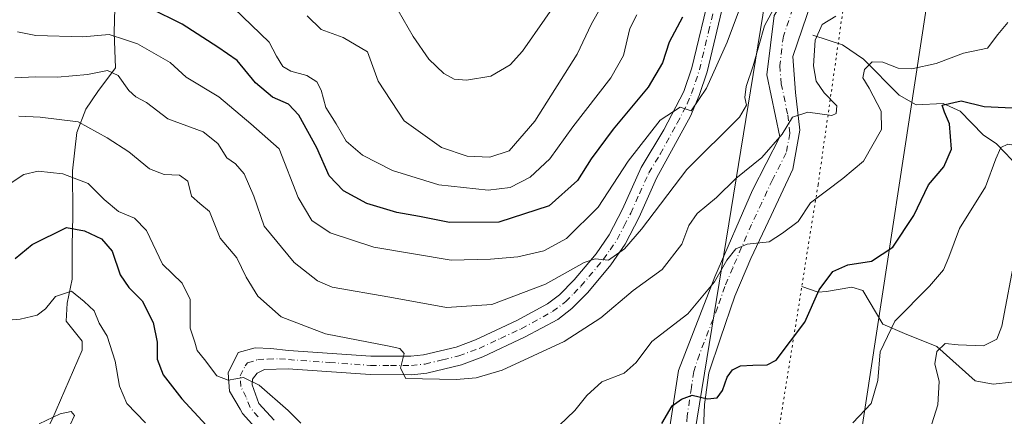
# Model space of a CAD drawing. Units: metres. Extents: x 625127 to 628598, y 4694854 to 4697230.
# Drawn here: x 625686 to 625902, y 4696204 to 4696291 of the extents above; entities that cross this region are included whole.
import ezdxf

# ---------------------------------------------------------------- set-up
doc = ezdxf.new("R2010")
doc.units = ezdxf.units.M
doc.header["$MEASUREMENT"] = 0
doc.linetypes.add('DGN Style 4', pattern=[2.6384748266838614, 1.318413404963828, -0.6592067024819142, 0.001648016756204785, -0.6592067024819142])
doc.linetypes.add('DGN Style 5', pattern=[1.1536117293433497, 0.4944050268614355, -0.6592067024819142])
for name, color, linetype, lineweight in [('Camino Cxs', 7, 'Continuous', 0), ('Camino eje', 30, 'DGN Style 4', 13), ('Corriente natural lineal', 142, 'Continuous', 13), ('Curva de nivel maestra', 30, 'Continuous', 30), ('Curva de nivel normal', 30, 'Continuous', 0), ('Pista no pavimentada Cxs', 111, 'Continuous', 0), ('Pista no pavimentada eje', 91, 'DGN Style 4', 0), ('Vía pecuaria CxS', 92, 'Continuous', 13), ('Vía pecuaria eje', 92, 'DGN Style 5', 0)]:
    doc.layers.add(name, color=color, linetype=linetype, lineweight=lineweight)

msp = doc.modelspace()

# ---------------------------------------------------------------- linework, layer by layer
at = {"layer": 'Camino Cxs', "color": 7, "linetype": 'Continuous', "lineweight": 0}
for points in [[(625845.2701000003, 4696382.4901, 506.7753999999986), (625846.5105, 4696375.324899999, 504.1962000000058), (625850.0500999996, 4696368.1501, 501.5987000000023), (625859.6001000004, 4696360.200099999, 497.9694000000018), (625868.5000999998, 4696353.530099999, 496.1578000000009), (625874.5401, 4696348.450099999, 495.1769999999961), (625878.3601000002, 4696340.5101, 493.968399999998), (625878.3601000002, 4696332.890100001, 493.0206000000035), (625876.1300999997, 4696323.9901, 492.1297999999952), (625871.3601000002, 4696314.1501, 491.8322000000044), (625867.2301000003, 4696307.1601, 490.5982999999979), (625859.9101, 4696295.4101, 488.1247000000003), (625855.7701000003, 4696283.340100001, 487.0464000000065), (625856.4101, 4696275.4001, 486.2244999999967), (625857.3601000002, 4696267.140100001, 484.7057000000059), (625855.7701000003, 4696258.5701, 483.1321000000025), (625851.0000999998, 4696248.4001, 481.2502999999998), (625846.5500999996, 4696238.880100001, 479.8410000000004), (625843.0500999996, 4696230.620100001, 478.6579999999958), (625839.8701, 4696221.4101, 477.1643999999943), (625837.3201000001, 4696213.790100001, 475.8806000000041), (625836.3701, 4696206.800100001, 475.0380000000005), (625836.0500999996, 4696197.590100001, 474.4293000000035)], [(625822.4401000004, 4696168.4301, 470.7431999999972), (625827.8201000001, 4696185.6601, 473.1619999999967), (625828.7701000003, 4696201.850099999, 475.071299999996), (625830.6801000005, 4696214.2401, 476.9594999999972), (625838.6300999997, 4696234.880100001, 481.0973999999987), (625846.9001000002, 4696253.9301, 483.4949999999953), (625852.9501, 4696265.6801, 486.3576999999932), (625850.0800999999, 4696279.340100001, 488.9979000000022), (625851.6700999998, 4696292.360099999, 490.0687000000034), (625859.6201, 4696305.0601, 491.4190999999992), (625865.3501000004, 4696316.4901, 493.9199999999983), (625868.2100999998, 4696326.970100001, 493.8806000000041), (625870.4101, 4696336.700099999, 494.0524000000005), (625867.2301000003, 4696347.8201, 495.9949000000051), (625861.8201000001, 4696353.220100001, 497.2661999999983), (625853.2301000003, 4696358.620100001, 499.5985999999976), (625843.6201, 4696360.860099999, 503.6328000000067)], [(625859.9101, 4696295.4101, 488.1247000000003), (625855.7701000003, 4696283.340100001, 487.0464000000065), (625856.4101, 4696275.4001, 486.2244999999967), (625857.3601000002, 4696267.140100001, 484.7057000000059), (625855.7701000003, 4696258.5701, 483.1321000000025), (625851.0000999998, 4696248.4001, 481.2502999999998), (625846.5500999996, 4696238.880100001, 479.8410000000004), (625843.0500999996, 4696230.620100001, 478.6579999999958), (625839.8701, 4696221.4101, 477.1643999999943), (625837.3201000001, 4696213.790100001, 475.8806000000041), (625836.3701, 4696206.800100001, 475.0380000000005), (625836.0500999996, 4696197.590100001, 474.4293000000035)], [(625828.7701000003, 4696201.850099999, 475.071299999996), (625830.6801000005, 4696214.2401, 476.9594999999972), (625838.6300999997, 4696234.880100001, 481.0973999999987), (625846.9001000002, 4696253.9301, 483.4949999999953), (625852.9501, 4696265.6801, 486.3576999999932), (625850.0800999999, 4696279.340100001, 488.9979000000022), (625851.6700999998, 4696292.360099999, 490.0687000000034)]]:
    msp.add_polyline3d(points, dxfattribs=at)
at = {"layer": 'Camino eje', "color": 30, "linetype": 'DGN Style 4', "lineweight": 13}
msp.add_polyline3d([(625855.7901, 4696293.8851, 488.8588000000018), (625853.7200999996, 4696287.850099999, 488.2367999999988), (625852.9250999996, 4696281.340100001, 487.492499999993), (625853.2451, 4696277.370100001, 487.2041000000027), (625854.6801000005, 4696270.540100001, 486.6353999999993), (625855.1551000001, 4696266.4101, 485.6116000000038), (625854.3601000002, 4696262.1251, 484.4302000000025), (625851.3350999998, 4696256.2501, 483.1131000000024), (625848.9501, 4696251.165100001, 482.078800000003), (625846.7251000004, 4696246.405099999, 481.2461999999941), (625842.5900999998, 4696236.880100001, 479.9409000000014), (625840.8400999998, 4696232.7501, 479.7537000000011), (625839.2500999998, 4696228.145099999, 479.0574999999953), (625835.2751000002, 4696217.825099999, 476.8809000000037), (625834.0000999998, 4696214.015100001, 476.1545000000042), (625833.5251000002, 4696210.520099999, 475.5362000000023), (625832.5701000001, 4696204.325099999, 474.7468999999983), (625832.4101, 4696199.720100001, 474.2878999999957)], dxfattribs=at)
at = {"layer": 'Corriente natural lineal', "color": 142, "linetype": 'Continuous', "lineweight": 13}
for points in [[(625706.8501000004, 4696296.710100001, 501.8718999999983), (625706.5800999999, 4696288.670100001, 497.209799999997), (625706.9301000005, 4696280.870100001, 492.3647999999957), (625703.0000999998, 4696275.6501, 489.1983000000037), (625700.4001000002, 4696271.800100001, 487.014599999995), (625698.4200999998, 4696266.6501, 484.6744999999937), (625697.4200999998, 4696258.210100001, 481.0146999999997), (625697.5500999996, 4696248.790100001, 477.2247999999963), (625697.5345999999, 4696248.225400001, 476.9787999999971)], [(625860.1700999998, 4696288.050100001, 486.9584000000032), (625866.7301000003, 4696285.9001, 483.9618000000046), (625871.3400999998, 4696282.7601, 481.8153000000021), (625879.1801000005, 4696274.8201, 479.422900000005), (625882.9301000005, 4696272.690099999, 478.325800000006), (625888.8501000004, 4696273.020099999, 476.9777000000031), (625892.5800999999, 4696271.3101, 475.6992999999929), (625897.6201, 4696266.090100001, 473.3338999999978), (625900.6001000004, 4696264.1501, 472.2366999999941), (625903.9600999998, 4696260.590100001, 470.2149000000064), (625906.2600999996, 4696256.780099999, 468.2142000000022), (625907.5301000001, 4696252.0701, 466.5093999999954), (625908.5000999998, 4696245.940099999, 465.6236999999965), (625908.6001000004, 4696242.920100001, 465.077099999995), (625909.5301000001, 4696238.090100001, 464.3460999999952), (625911.4501, 4696232.540100001, 463.2361999999994), (625912.6101000002, 4696224.050100001, 462.5497999999934), (625913.6700999998, 4696218.9301, 461.9097000000039), (625916.7401000002, 4696208.2301, 459.2774000000064)], [(625697.5345999999, 4696248.225400001, 476.9787999999971), (625697.3601000002, 4696241.870100001, 474.3576999999932), (625697.3901000004, 4696234.340100001, 471.946299999996), (625696.2701000003, 4696229.110099999, 470.4000999999989), (625696.0900999998, 4696225.110099999, 469.0576000000001), (625699.5900999998, 4696220.690099999, 467.5663000000059), (625699.5500999996, 4696218.7501, 467.1766000000061), (625692.9101, 4696203.3101, 465.3834000000061), (625688.9600999998, 4696195.8201, 464.526199999993), (625684.7500999998, 4696189.520099999, 463.5559999999969)], [(625857.7801000001, 4696232.770099999, 477.157600000006), (625861.3901000004, 4696231.5001, 475.8313999999955), (625863.2200999996, 4696231.670100001, 475.3208000000013), (625868.8000999996, 4696232.620100001, 474.4100999999937), (625871.2100999998, 4696231.840100001, 473.9997000000003), (625875.6201, 4696224.4901, 471.9618000000046), (625880.3400999998, 4696222.390100001, 469.7621999999974), (625887.4301000005, 4696219.5601, 466.6628000000055), (625895.9001000002, 4696211.970100001, 463.9458000000013), (625899.8101000005, 4696211.2401, 463.3285000000033), (625903.9001000002, 4696211.710100001, 462.6195000000008), (625905.9001000002, 4696212.290100001, 462.0457000000025), (625909.4101, 4696210.890100001, 460.9685000000027), (625912.2901, 4696208.7301, 459.9900999999954), (625913.6001000004, 4696208.340100001, 459.7174999999989), (625916.7401000002, 4696208.2301, 459.2774000000064)]]:
    msp.add_polyline3d(points, dxfattribs=at)
at = {"layer": 'Curva de nivel maestra', "color": 30, "linetype": 'Continuous', "lineweight": 30, "flags": 128}
for points, elevation in [([(625831.5300000003, 4696292.030099999), (625828.5999999996, 4696286.540100001), (625827.1699999999, 4696281.9801), (625824.0199999996, 4696276.590100001), (625816.29, 4696267.390100001), (625811.4699999997, 4696260.840100001), (625808.4800000006, 4696256.100099999), (625802.2599999999, 4696250.5001), (625791.1500000004, 4696246.9001), (625780.3499999996, 4696246.8201), (625773.7000000002, 4696248.170100001), (625768.75, 4696249.040100001), (625762.1500000004, 4696251.0001), (625757.04, 4696253.800100001), (625753.8899999997, 4696257.110099999), (625751.1500000004, 4696263.2401), (625747.2300000006, 4696270.420100001), (625744.9000000004, 4696272.8301), (625741.4400000004, 4696274.4001), (625737.6900000004, 4696277.5801), (625733.6200000001, 4696282.460100001), (625729.4000000004, 4696285.380100001), (625721.5599999997, 4696290.4801), (625714.4199999999, 4696293.960100001)], 500), ([(625826.9699999997, 4696202.630100001), (625829.2400000002, 4696206.520099999), (625831.3499999996, 4696207.960100001), (625833.6799999997, 4696208.8301), (625837.0199999996, 4696208.030099999), (625839.1900000004, 4696208.2401), (625840.3700000001, 4696209.9001), (625841.3700000001, 4696212.800100001), (625842.5499999998, 4696214.440099999), (625844.29, 4696215.280099999), (625846.9900000002, 4696215.420100001), (625850.1500000004, 4696215.4901), (625852.1600000003, 4696216.5601), (625858.4199999999, 4696224.9001), (625861.5700000003, 4696232.020099999), (625864.5599999997, 4696236.040100001), (625867.9000000004, 4696237.540100001), (625873.0700000003, 4696238.300100001), (625877.7999999998, 4696241.4101), (625882.4000000004, 4696248.390100001), (625885.5999999996, 4696255.120100001), (625888.9800000006, 4696259.110099999), (625890.7000000002, 4696262.960100001), (625890.25, 4696268.5101), (625889.1699999999, 4696271.0801), (625888.6299999999, 4696272.630100001), (625892.8200000003, 4696273.5801), (625897.8700000001, 4696272.360099999), (625903.9800000006, 4696272.040100001)], 475), ([(625684.8600000005, 4696238.9301), (625688.5800000001, 4696242.0101), (625696.0999999996, 4696245.7401), (625700.1200000001, 4696245.0001), (625703.7999999998, 4696243.270099999), (625706.1699999999, 4696240.540100001), (625707.9299999997, 4696235.3301), (625709.7999999998, 4696232.5001), (625712.7699999996, 4696229.5801), (625715.1600000003, 4696224.8101), (625716.0700000003, 4696220.520099999), (625716.0300000003, 4696216.7401), (625717.3499999996, 4696213.3201), (625721.5099999999, 4696208.0001), (625726.8600000005, 4696202.2401)], 475)]:
    msp.add_lwpolyline(points, dxfattribs=dict(at, elevation=elevation))
at = {"layer": 'Curva de nivel normal', "color": 30, "linetype": 'Continuous', "lineweight": 0, "flags": 128}
for points, elevation in [([(625684.7400000002, 4696278.640100001), (625689.3200000003, 4696278.890100001), (625694.1299999999, 4696278.8301), (625700.75, 4696279.380100001), (625705.1299999999, 4696280.2601), (625707.5199999996, 4696279.1501), (625709.8499999996, 4696275.860099999), (625711.4000000004, 4696274.460100001), (625713.6799999997, 4696273.2601), (625718.4000000004, 4696269.640100001), (625726.1500000004, 4696266.7601), (625729.4199999999, 4696264.2301), (625731.3600000005, 4696261.0701), (625733.3099999997, 4696259.7301), (625735.1799999997, 4696257.5601), (625737.2800000003, 4696252.590100001), (625739.5700000003, 4696246.030099999), (625746.1399999997, 4696238.020099999), (625751.3300000001, 4696233.9801), (625754.5099999999, 4696232.630100001), (625767.2000000002, 4696230.390100001), (625779.6299999999, 4696228.1501), (625789.6600000003, 4696228.8101), (625801.4000000004, 4696233.290100001), (625809.9199999999, 4696238.020099999), (625812.3099999997, 4696238.870100001), (625815.29, 4696238.550100001), (625818.8099999997, 4696241.050100001), (625822.5499999998, 4696245.3301), (625832.4699999997, 4696258.5101), (625844.04, 4696270.0101), (625845.6299999999, 4696272.6601), (625845.2400000002, 4696274.340100001), (625845.5099999999, 4696276.7501), (625847.0899999999, 4696281.300100001), (625849.5599999997, 4696290.120100001), (625853.8799999999, 4696298.1801)], 490), ([(625769.0300000003, 4696293.5101), (625772.3399999999, 4696287.7601), (625775.8099999997, 4696282.800100001), (625779.0999999996, 4696279.640100001), (625781.3600000005, 4696278.370100001), (625784.0300000003, 4696278.170100001), (625789.3799999999, 4696279.0001), (625793.6699999999, 4696281.5101), (625796.3600000005, 4696284.5001), (625806.2100000001, 4696298.690099999)], 515), ([(625844.2800000003, 4696294.390100001), (625841.4000000004, 4696286.5101), (625836.7999999998, 4696276.380100001), (625833.4400000004, 4696271.370100001), (625831, 4696272.2401), (625826.6699999999, 4696269.380100001), (625819.5999999996, 4696260.300100001), (625813, 4696250.200099999), (625806.04, 4696243.340100001), (625801.0599999997, 4696240.630100001), (625795.3700000001, 4696239.300100001), (625789.3600000005, 4696238.780099999), (625780.6900000004, 4696238.550100001), (625763.6900000004, 4696241.370100001), (625754.1200000001, 4696244.540100001), (625750.0599999997, 4696247.2501), (625747.0800000001, 4696252.360099999), (625742.9000000004, 4696263.0701), (625736.6600000003, 4696268.5601), (625729.5800000001, 4696274.450099999), (625722.4199999999, 4696278.8301), (625718.9000000004, 4696282.0101), (625715.3399999999, 4696284.100099999), (625711.7400000002, 4696286.1501), (625709.0899999999, 4696287.020099999), (625705.54, 4696288.190099999), (625699.75, 4696287.690099999), (625689.3799999999, 4696287.960100001), (625685.3700000001, 4696288.7501)], 495), ([(625732.8799999999, 4696294.020099999), (625740.6600000003, 4696286.540100001), (625742.2599999999, 4696283.420100001), (625743.6799999997, 4696281.170100001), (625745.4699999997, 4696280.090100001), (625748.9600000001, 4696279.1801), (625751.1600000003, 4696277.7501), (625752.1100000005, 4696275.940099999), (625753.1200000001, 4696272.140100001), (625755.3899999997, 4696268.530099999), (625757.5999999996, 4696264.7401), (625761.1699999999, 4696261.6501), (625767.7800000003, 4696258.2601), (625777.9900000002, 4696255.140100001), (625788.8200000003, 4696253.920100001), (625793.6799999997, 4696254.5001), (625798.0899999999, 4696256.790100001), (625802.4000000004, 4696260.840100001), (625807.4000000004, 4696267.870100001), (625815.7800000003, 4696278.630100001), (625818.5499999998, 4696283.540100001), (625819.9400000004, 4696289.5101), (625821.54, 4696292.5101)], 505), ([(625749.0700000003, 4696292.300100001), (625752.0999999996, 4696289.2601), (625756.9600000001, 4696287.530099999), (625762.2999999998, 4696284.4001), (625764.6500000004, 4696277.9301), (625770.3499999996, 4696269.170100001), (625778.5499999998, 4696263.300100001), (625784.2199999997, 4696261.440099999), (625789.1600000003, 4696261.1801), (625793.4199999999, 4696262.620100001), (625799.0800000001, 4696269.100099999), (625808.4100000003, 4696283.840100001), (625811.5099999999, 4696290.5101), (625813.6299999999, 4696294.270099999)], 510), ([(625865.2199999997, 4696292.2401), (625862.2800000003, 4696290.4001), (625860.7300000006, 4696286.9801), (625860.3600000005, 4696281.280099999), (625860.9500000002, 4696277.960100001), (625862.7199999997, 4696275.390100001), (625865.4600000001, 4696272.520099999), (625865.3300000001, 4696270.800100001), (625864.3499999996, 4696270.4001), (625859.0999999996, 4696271.0801), (625855.7100000001, 4696270.020099999), (625853.4299999997, 4696266.2401), (625849, 4696261.120100001), (625843.2400000002, 4696256.530099999), (625839.04, 4696252.3201), (625834.79, 4696248.800100001), (625832.9199999999, 4696246.1801), (625831.3799999999, 4696242.0801), (625827.0499999998, 4696236.460100001), (625820.6699999999, 4696231.890100001), (625813.5999999996, 4696225.890100001), (625805.5099999999, 4696220.670100001), (625791.8799999999, 4696214.3301), (625786.2000000002, 4696212.640100001), (625781.8099999997, 4696212.300100001), (625770.7400000002, 4696212.520099999), (625769.5800000001, 4696214.800100001), (625770.3300000001, 4696217.9801), (625769.3799999999, 4696219.100099999), (625767.0700000003, 4696219.620100001), (625753.04, 4696222.340100001), (625743.3200000003, 4696226.090100001), (625738.1600000003, 4696230.6501), (625735.6600000003, 4696234.8101), (625733.5599999997, 4696239.040100001), (625729.9299999997, 4696243.350099999), (625727.5999999996, 4696249.2601), (625725.4199999999, 4696251.030099999), (625723.6399999997, 4696252.610099999), (625722.7999999998, 4696255.9301), (625720.9800000006, 4696257.270099999), (625717.6100000005, 4696257.4101), (625714.3799999999, 4696258.6501), (625709.8300000001, 4696262.390100001), (625705.0899999999, 4696265.440099999), (625698.7000000002, 4696268.9901), (625690.3700000001, 4696270.0101), (625685.6500000004, 4696270.190099999)], 485), ([(625800.9900000002, 4696198.840100001), (625807.9000000004, 4696205.470100001), (625810.4900000002, 4696208.770099999), (625813.8099999997, 4696211.7401), (625818.6900000004, 4696213.6601), (625821.3899999997, 4696216.0101), (625824.8200000003, 4696220.6601), (625832.6900000004, 4696226.7501), (625838.5599999997, 4696233.7601), (625841.3200000003, 4696238.520099999), (625843.29, 4696241.0601), (625845.79, 4696242.030099999), (625850.5999999996, 4696242.5601), (625853.5599999997, 4696244.450099999), (625856.9900000002, 4696247.040100001), (625859.6799999997, 4696251.1501), (625863.2100000001, 4696253.8201), (625866.7800000003, 4696256.4901), (625871.3399999999, 4696260.3201), (625875.2599999999, 4696267.300100001), (625875.2000000002, 4696271.3201), (625872.5499999998, 4696276.4001), (625871.1600000003, 4696278.6501), (625871.54, 4696280.5101), (625873.2599999999, 4696282.1601), (625875.5899999999, 4696282.090100001), (625878.9900000002, 4696280.800100001), (625881.9900000002, 4696280.640100001), (625887.3399999999, 4696281.840100001), (625893.3499999996, 4696284.110099999), (625898.5599999997, 4696285.1601), (625900.8799999999, 4696288.210100001), (625903.0300000003, 4696290.840100001)], 480), ([(625931.8203999996, 4696274.084000001), (625932.0099999999, 4696272.4801), (625933.1699999999, 4696270.0801), (625934.2100000001, 4696266.8201), (625933.7199999997, 4696264.610099999), (625931.3399999999, 4696263.0801), (625926.0999999996, 4696261.920100001), (625919.1799999997, 4696262.0701), (625911.5999999996, 4696261.9801), (625905.6299999999, 4696263.600099999), (625903.0999999996, 4696264.100099999), (625901.4900000002, 4696263.3101), (625900.3899999997, 4696260.870100001), (625898.1900000004, 4696254.6801), (625892.4699999997, 4696245.4901), (625890.1200000001, 4696239.220100001), (625888.9400000004, 4696236.420100001), (625885.8799999999, 4696232.8301), (625878.1900000004, 4696225.090100001), (625874.9900000002, 4696218.4101), (625874.5, 4696212.100099999), (625873, 4696206.9801), (625868.9699999997, 4696202.770099999)], 470), ([(625681.1399999997, 4696253.7301), (625686.7599999999, 4696257.360099999), (625689.8799999999, 4696258.130100001), (625695.3300000001, 4696257.5701), (625700.8899999997, 4696255.420100001), (625704.4400000004, 4696251.870100001), (625707.5599999997, 4696249.220100001), (625711.0499999998, 4696247.780099999), (625713.6799999997, 4696245.0601), (625717.25, 4696237.6501), (625721.5899999999, 4696233.470100001), (625723.3399999999, 4696229.9001), (625723.2800000003, 4696223.5701), (625724.3200000003, 4696220.5101), (625724.8700000001, 4696218.6601), (625726.4699999997, 4696216.720100001), (625729.1799999997, 4696213.0701), (625731.7000000002, 4696212.110099999), (625735.0300000003, 4696212.7301), (625738.4800000006, 4696211.030099999), (625744.8399999999, 4696205.450099999), (625747.6299999999, 4696202.670100001)], 480), ([(625886.3499999996, 4696202.520099999), (625887.7100000001, 4696206.7301), (625888, 4696211.8201), (625887.0300000003, 4696215.7601), (625887.4199999999, 4696218.440099999), (625889.3099999997, 4696220.1801), (625892.1600000003, 4696219.950099999), (625897.7000000002, 4696219.6801), (625900.6299999999, 4696221.190099999), (625901.7800000003, 4696223.9901), (625904.7800000003, 4696239.860099999)], 465), ([(625713.4600000001, 4696202.7301), (625709.4000000004, 4696207.020099999), (625707.79, 4696210.8101), (625706.79, 4696216.290100001), (625705.04, 4696221.790100001), (625703.2999999998, 4696224.710100001), (625702.2100000001, 4696227.4001), (625700, 4696229.470100001), (625697.2199999997, 4696231.7401), (625693.7199999997, 4696230.5601), (625691.5, 4696227.8201), (625689.6600000003, 4696226.450099999), (625685.9100000003, 4696225.590100001), (625680.5199999996, 4696225.140100001)], 470), ([(625690.1500000004, 4696202.520099999), (625694.7300000006, 4696204.770099999), (625697.1799999997, 4696205.2601), (625697.9199999999, 4696204.380100001), (625696.9500000002, 4696202.3101)], 465)]:
    msp.add_lwpolyline(points, dxfattribs=dict(at, elevation=elevation))
at = {"layer": 'Pista no pavimentada Cxs', "color": 111, "linetype": 'Continuous', "lineweight": 0}
for points in [[(625738.1801000005, 4696201.100099999, 478.9073999999965), (625734.8400999998, 4696204.8201, 479.1895999999979), (625734.2901, 4696205.7301, 479.2608000000037), (625731.9801000003, 4696209.700099999, 479.4768999999943), (625731.6601, 4696213.7501, 480.0552000000025), (625733.8400999998, 4696218.2301, 480.9355000000069), (625737.6101000002, 4696219.2301, 482.3956000000035), (625741.0701000001, 4696219.090100001, 483.1247000000003), (625744.9501, 4696218.700099999, 483.3393999999971), (625763.0301000001, 4696217.420100001, 486.1334999999963), (625771.8300999999, 4696217.4001, 485.2924999999959), (625774.6300999997, 4696217.690099999, 485.6266999999935), (625781.7901, 4696219.4301, 486.8699000000051), (625786.0701000001, 4696221.0001, 487.3742999999959), (625795.1601, 4696225.2601, 488.5044000000053), (625801.8901000004, 4696228.9301, 489.0357999999979), (625804.5201000003, 4696230.950099999, 489.548299999995), (625807.7301000003, 4696234.190099999, 490.1891000000033), (625812.5701000001, 4696239.970100001, 491.1092999999965), (625815.4401000004, 4696244.120100001, 492.0408000000025), (625818.3400999998, 4696249.770099999, 492.8420999999944), (625822.4600999998, 4696258.9101, 493.9416999999958), (625827.4600999998, 4696267.220100001, 494.9248999999982), (625831.8400999998, 4696275.670100001, 496.1716000000015), (625833.5601000005, 4696280.8301, 496.6610999999976), (625837.7901, 4696298.2601, 501.3410000000004)], [(625738.1801000005, 4696201.100099999, 478.9073999999965), (625734.8400999998, 4696204.8201, 479.1895999999979), (625734.2901, 4696205.7301, 479.2608000000037), (625731.9801000003, 4696209.700099999, 479.4768999999943), (625731.6601, 4696213.7501, 480.0552000000025), (625733.8400999998, 4696218.2301, 480.9355000000069), (625737.6101000002, 4696219.2301, 482.3956000000035), (625741.0701000001, 4696219.090100001, 483.1247000000003), (625744.9501, 4696218.700099999, 483.3393999999971), (625763.0301000001, 4696217.420100001, 486.1334999999963), (625771.8300999999, 4696217.4001, 485.2924999999959), (625774.6300999997, 4696217.690099999, 485.6266999999935), (625781.7901, 4696219.4301, 486.8699000000051), (625786.0701000001, 4696221.0001, 487.3742999999959), (625795.1601, 4696225.2601, 488.5044000000053), (625801.8901000004, 4696228.9301, 489.0357999999979), (625804.5201000003, 4696230.950099999, 489.548299999995), (625807.7301000003, 4696234.190099999, 490.1891000000033), (625812.5701000001, 4696239.970100001, 491.1092999999965), (625815.4401000004, 4696244.120100001, 492.0408000000025), (625818.3400999998, 4696249.770099999, 492.8420999999944), (625822.4600999998, 4696258.9101, 493.9416999999958), (625827.4600999998, 4696267.220100001, 494.9248999999982), (625831.8400999998, 4696275.670100001, 496.1716000000015), (625833.5601000005, 4696280.8301, 496.6610999999976), (625837.7901, 4696298.2601, 501.3410000000004)], [(625840.9600999998, 4696296.7301, 498.3340999999928), (625836.9600999998, 4696279.9901, 495.7890000000043), (625835.2401000002, 4696274.7501, 495.1392000000051), (625833.3201000001, 4696270.200099999, 494.575800000006), (625825.8400999998, 4696256.5801, 492.5911999999954), (625822.0000999998, 4696248.0101, 491.4226999999955), (625818.9200999998, 4696242.030099999, 490.5173999999971), (625815.8000999996, 4696237.5101, 489.7630000000063), (625810.7301000003, 4696231.460100001, 488.9018999999971), (625807.2100999998, 4696227.9001, 488.5216999999975), (625804.1101000002, 4696225.520099999, 487.8745000000054), (625796.9901000002, 4696221.640100001, 487.2595000000001), (625787.6300999997, 4696217.2601, 486.6970000000001), (625782.9801000003, 4696215.550100001, 486.0834000000032), (625775.3201000001, 4696213.6801, 485.2571999999927), (625772.0401, 4696213.340100001, 485.1117999999988), (625762.8800999997, 4696213.370100001, 486.0801999999967), (625744.8601000002, 4696214.640100001, 482.8684999999969), (625739.6901000004, 4696214.4901, 481.6986999999936), (625738.0601000005, 4696213.710100001, 481.0047999999952), (625736.9801000003, 4696212.380100001, 480.5445000000037), (625736.9401000004, 4696211.0801, 480.3410000000004), (625738.3800999997, 4696206.9801, 480.3037999999942), (625741.8101000005, 4696203.360099999, 480.1423999999971)], [(625840.9600999998, 4696296.7301, 498.3340999999928), (625836.9600999998, 4696279.9901, 495.7890000000043), (625835.2401000002, 4696274.7501, 495.1392000000051), (625833.3201000001, 4696270.200099999, 494.575800000006), (625825.8400999998, 4696256.5801, 492.5911999999954), (625822.0000999998, 4696248.0101, 491.4226999999955), (625818.9200999998, 4696242.030099999, 490.5173999999971), (625815.8000999996, 4696237.5101, 489.7630000000063), (625810.7301000003, 4696231.460100001, 488.9018999999971), (625807.2100999998, 4696227.9001, 488.5216999999975), (625804.1101000002, 4696225.520099999, 487.8745000000054), (625796.9901000002, 4696221.640100001, 487.2595000000001), (625787.6300999997, 4696217.2601, 486.6970000000001), (625782.9801000003, 4696215.550100001, 486.0834000000032), (625775.3201000001, 4696213.6801, 485.2571999999927), (625772.0401, 4696213.340100001, 485.1117999999988), (625762.8800999997, 4696213.370100001, 486.0801999999967), (625744.8601000002, 4696214.640100001, 482.8684999999969), (625739.6901000004, 4696214.4901, 481.6986999999936), (625738.0601000005, 4696213.710100001, 481.0047999999952), (625736.9801000003, 4696212.380100001, 480.5445000000037), (625736.9401000004, 4696211.0801, 480.3410000000004), (625738.3800999997, 4696206.9801, 480.3037999999942), (625741.8101000005, 4696203.360099999, 480.1423999999971)]]:
    msp.add_polyline3d(points, dxfattribs=at)
at = {"layer": 'Pista no pavimentada eje', "color": 91, "linetype": 'DGN Style 4', "lineweight": 0}
msp.add_polyline3d([(625738.2801000001, 4696204.040100001, 479.4777000000031), (625736.4725000003, 4696206.127499999, 479.5155999999988), (625735.6151000002, 4696208.405099999, 479.7747999999993), (625734.4700999996, 4696210.715100001, 480.0046000000002), (625734.3201000001, 4696213.065099999, 480.3274999999995), (625735.4101, 4696215.3051, 480.6772000000056), (625735.9501, 4696215.970100001, 480.8061000000016), (625738.1750999996, 4696216.655099999, 481.2004000000015), (625740.3800999997, 4696216.790100001, 481.6667000000016), (625742.9650999998, 4696216.8651, 482.1296000000002), (625744.9051000001, 4696216.670100001, 482.3622999999934), (625753.9451000001, 4696216.030099999, 484.7715000000026), (625762.9550999999, 4696215.395099999, 486.1108999999997), (625767.3551000003, 4696215.3851, 485.3217000000004), (625771.9351000005, 4696215.370100001, 485.2091999999975), (625774.9751000004, 4696215.6851, 485.4210000000021), (625778.8051000005, 4696216.620100001, 485.8608999999997), (625782.3850999996, 4696217.4901, 486.2981), (625786.8501000004, 4696219.130100001, 487.0081000000064), (625791.5301000001, 4696221.3201, 487.2958000000072), (625796.0751, 4696223.450099999, 487.8013000000064), (625803.0000999998, 4696227.225099999, 488.2713999999978), (625805.8651000002, 4696229.425100001, 488.9259000000021), (625807.6250999998, 4696231.2051, 489.1199999999953), (625809.2301000003, 4696232.825099999, 489.4097000000039), (625814.1851000005, 4696238.7401, 490.3646000000008), (625815.6201, 4696240.815099999, 490.7912999999971), (625817.1801000005, 4696243.075099999, 491.042300000001), (625818.7200999996, 4696246.065099999, 491.5742999999929), (625820.1700999998, 4696248.890100001, 492.0641000000033), (625822.0900999998, 4696253.175100001, 492.5093999999954), (625824.1501000002, 4696257.745100001, 493.2216000000044), (625826.6501000002, 4696261.9001, 493.8678000000073), (625830.3901000004, 4696268.710100001, 494.9236999999994), (625832.5800999999, 4696272.9351, 495.2593000000052), (625833.5401, 4696275.210100001, 495.5274999999965), (625834.4001000002, 4696277.790100001, 495.876900000003), (625835.2600999996, 4696280.4101, 496.2161999999954), (625837.2600999996, 4696288.780099999, 497.1587), (625839.3750999998, 4696297.495100001, 499.9722000000039)], dxfattribs=at)
at = {"layer": 'Vía pecuaria CxS', "color": 92, "linetype": 'Continuous', "lineweight": 13}
for points in [[(625904.0103000002, 4696537.522, 527.3840999999958), (625896.9812000003, 4696422.921700001, 509.5724000000046), (625896.1458000002, 4696409.300100001, 507.101800000004), (625891.2290000003, 4696333.662000001, 491.7210999999952), (625865.7309999998, 4696167.419, 472.5436000000045), (625875.1799999997, 4696136.845000001, 465.9354000000022), (625876.2363, 4696133.4265, 465.179999999993), (625882.0899999999, 4696114.482000001, 462.6858000000066), (625886.3799999999, 4696100.596999999, 458.0059999999939), (625891.8820000002, 4696082.793, 452.757500000007), (625898.8459999999, 4696060.26, 450.3843000000052), (625901.7811000004, 4696050.7623, 448.9694000000018), (625901.8646000001, 4696050.492000001, 448.936400000006), (625902.3165999996, 4696049.0296, 448.7593000000052), (625903.6519999999, 4696044.709000001, 448.2945999999939), (625931.4277999997, 4695925.224300001, 444.9756000000052), (625931.5149999997, 4695924.848999999, 444.9609999999957), (625945.2410000004, 4695865.806, 437.2553000000044), (625941.9869999997, 4695850.741000001, 435.6530999999959), (625939.3449999997, 4695838.511, 435.0139000000054), (625927.3300000001, 4695782.901000001, 433.6214000000036)], [(625904.0103000002, 4696537.522, 527.3840999999958), (625896.9812000003, 4696422.921700001, 509.5724000000046), (625896.1458000002, 4696409.300100001, 507.101800000004), (625891.2290000003, 4696333.662000001, 491.7210999999952), (625865.7309999998, 4696167.419, 472.5436000000045), (625875.1799999997, 4696136.845000001, 465.9354000000022), (625876.2363, 4696133.4265, 465.179999999993), (625882.0899999999, 4696114.482000001, 462.6858000000066), (625886.3799999999, 4696100.596999999, 458.0059999999939), (625891.8820000002, 4696082.793, 452.757500000007), (625898.8459999999, 4696060.26, 450.3843000000052), (625901.7811000004, 4696050.7623, 448.9694000000018), (625901.8646000001, 4696050.492000001, 448.936400000006), (625902.3165999996, 4696049.0296, 448.7593000000052), (625903.6519999999, 4696044.709000001, 448.2945999999939), (625931.4277999997, 4695925.224300001, 444.9756000000052), (625931.5149999997, 4695924.848999999, 444.9609999999957), (625945.2410000004, 4695865.806, 437.2553000000044), (625941.9869999997, 4695850.741000001, 435.6530999999959), (625939.3449999997, 4695838.511, 435.0139000000054), (625927.3300000001, 4695782.901000001, 433.6214000000036)], [(625874.8196, 4696015.7963, 447.9078000000009), (625867.3646000001, 4696043.2796, 450.0034000000014), (625866.79, 4696045.398, 450.3285000000033), (625855.5750000002, 4696086.739, 455.6579999999958), (625847.023, 4696111.441000001, 459.767200000002), (625842.625, 4696127.063999999, 466.4979000000022), (625842.091, 4696127.175000001, 466.5227000000014), (625841.1270000003, 4696130.655900001, 467.3699999999953), (625839.8600000005, 4696135.231000001, 468.817200000005), (625838.2270000001, 4696136.864, 469.1339000000008), (625835.5190000003, 4696138.923000001, 469.0363000000071), (625832.5800000001, 4696143.025, 469.2507999999943), (625830.8380000005, 4696147.017000001, 469.5746000000072), (625829.642, 4696151.172, 469.8188999999985), (625828.9890000002, 4696154.929, 470.0866999999998), (625828.0089999996, 4696159.992000001, 470.3448000000063), (625827.8329999996, 4696161.049000001, 470.4049999999989), (625852.9550000001, 4696315.497, 497.4471999999951), (625855.3452000003, 4696326.021600001, 499.3457999999956), (625856.1094000004, 4696333.654300001, 498.1958000000013), (625863.8328999998, 4696410.795800001, 516.1882999999943), (625867.9886999996, 4696442.845699999, 527.0265999999974)], [(625874.8196, 4696015.7963, 447.9078000000009), (625867.3646000001, 4696043.2796, 450.0034000000014), (625866.79, 4696045.398, 450.3285000000033), (625855.5750000002, 4696086.739, 455.6579999999958), (625847.023, 4696111.441000001, 459.767200000002), (625842.625, 4696127.063999999, 466.4979000000022), (625842.091, 4696127.175000001, 466.5227000000014), (625841.1270000003, 4696130.655900001, 467.3699999999953), (625839.8600000005, 4696135.231000001, 468.817200000005), (625838.2270000001, 4696136.864, 469.1339000000008), (625835.5190000003, 4696138.923000001, 469.0363000000071), (625832.5800000001, 4696143.025, 469.2507999999943), (625830.8380000005, 4696147.017000001, 469.5746000000072), (625829.642, 4696151.172, 469.8188999999985), (625828.9890000002, 4696154.929, 470.0866999999998), (625828.0089999996, 4696159.992000001, 470.3448000000063), (625827.8329999996, 4696161.049000001, 470.4049999999989), (625852.9550000001, 4696315.497, 497.4471999999951), (625855.3452000003, 4696326.021600001, 499.3457999999956), (625856.1094000004, 4696333.654300001, 498.1958000000013), (625863.8328999998, 4696410.795800001, 516.1882999999943), (625867.9886999996, 4696442.845699999, 527.0265999999974)]]:
    msp.add_polyline3d(points, dxfattribs=at)
at = {"layer": 'Vía pecuaria eje', "color": 92, "linetype": 'DGN Style 5', "lineweight": 0}
msp.add_polyline3d([(625871.1673999998, 4696324.140699999, 492.8424999999989), (625861.3531, 4696255.154300001, 481.5307999999932), (625850.7697999999, 4696189.008300001, 473.3583999999974), (625852.0926999999, 4696159.904100001, 473.9168000000063), (625856.1694, 4696129.328600001, 466.8295000000071)], dxfattribs=at)

doc.saveas('drawing.dxf')
